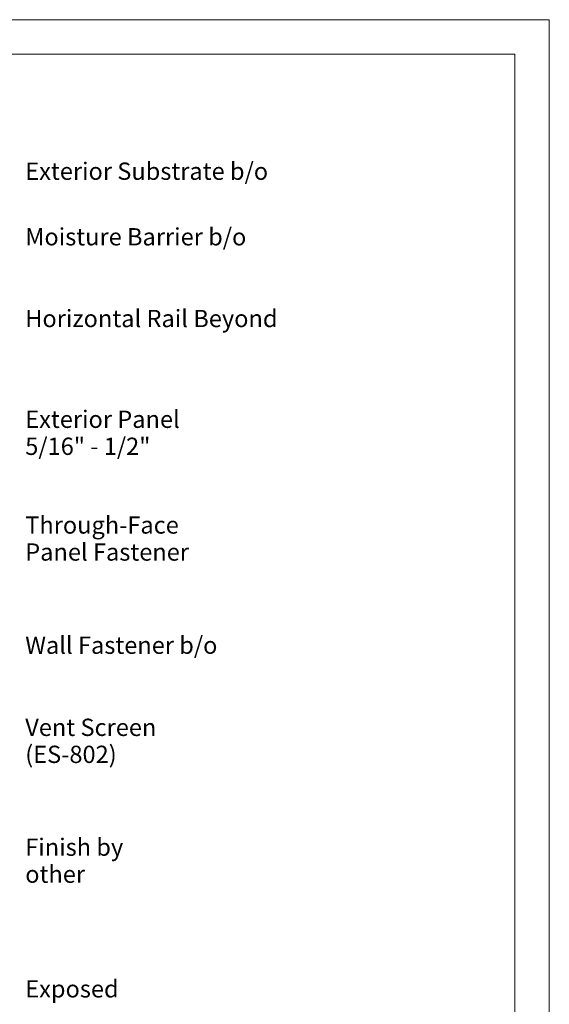
# Model space of a CAD drawing. Units: inches. Extents: x -230 to -32, y 231 to 242.
# Drawn here: x -97 to -93, y 235 to 242 of the extents above; entities that cross this region are included whole.
import ezdxf

# ---------------------------------------------------------------- set-up
doc = ezdxf.new("R2010")
doc.units = ezdxf.units.IN
doc.header["$MEASUREMENT"] = 0
for name, color, linetype, lineweight in [('G-ANNO-TEXT', 231, 'Continuous', 9), ('G-ANNO-TTLB', 6, 'Continuous', 9), ('G-ANNO-TTLB-MEDM', 33, 'Continuous', 20), ('G-ANNO-TTLB-THIN', 151, 'Continuous', 9)]:
    doc.layers.add(name, color=color, linetype=linetype, lineweight=lineweight)
doc.styles.add('Arial_3', font='arial.ttf', dxfattribs={"height": 0.1875})

# ---------------------------------------------------------------- blocks, each defined once
blk = doc.blocks.new('A 8_5 x 11 Vertical WPS-ES400 - A 8_5 x 11 Vertical WPS-ES400-503269-Vert_ Edge at Inside Corner')
at = {"layer": 'G-ANNO-TTLB-MEDM'}
for p, q in [((0.2625, 10.7312), (8.2625, 10.7312)), ((8.2625, 10.7312), (8.2625, 0.2313))]:
    blk.add_line(p, q, dxfattribs=at)
at = {"layer": 'G-ANNO-TTLB-THIN'}
for p, q in [((8.5125, 10.9812), (0.0125, 10.9812)), ((8.5125, -0.0187), (8.5125, 10.9812))]:
    blk.add_line(p, q, dxfattribs=at)

msp = doc.modelspace()

# ---------------------------------------------------------------- block references
at = {"layer": 'G-ANNO-TTLB'}
msp.add_blockref('A 8_5 x 11 Vertical WPS-ES400 - A 8_5 x 11 Vertical WPS-ES400-503269-Vert_ Edge at Inside Corner', (-101.28432, 231.00352), dxfattribs=at)

# ---------------------------------------------------------------- next in the draw order: texts
at = {"layer": 'G-ANNO-TEXT', "color": 7, "char_height": 0.125, "attachment_point": 1, "style": 'Arial_3', "bg_fill": 3, "box_fill_scale": 1.25, "bg_fill_color": 256, "bg_fill_true_color": 13158600, "bg_fill_transparency": 0}
for s, insert, width in [('Exterior Substrate b/o', (-96.5568, 240.95208), 2.0420937), ('Moisture Barrier b/o', (-96.5568, 240.47809), 1.8527187), ('Horizontal Rail Beyond', (-96.5568, 239.88726), 2.1430937), ('Exterior Panel', (-96.5568, 239.15874), 1.3224687), ('5/16" - 1/2"', (-96.5568, 238.96343), 1.0447187), ('Through-Face', (-96.5568, 238.3945), 1.3224687), ('Wall Fastener b/o', (-96.5568, 237.52552), 1.6665), ('Vent Screen', (-96.5568, 236.93177), 1.1646562), ('(ES-802)', (-96.5568, 236.73646), 0.8427187), ('Finish by ', (-96.5568, 236.06563), 0.8679687), ('Exposed ', (-96.5568, 235.04132), 0.8774375)]:
    msp.add_mtext(s, dxfattribs=dict(at, insert=insert, width=width))

# ---------------------------------------------------------------- next in the draw order: texts
for s, insert, width in [('Panel Fastener', (-96.5568, 238.19919), 1.4329375), ('other', (-96.5568, 235.87032), 0.47975)]:
    msp.add_mtext(s, dxfattribs=dict(at, insert=insert, width=width))

doc.saveas('drawing.dxf')
